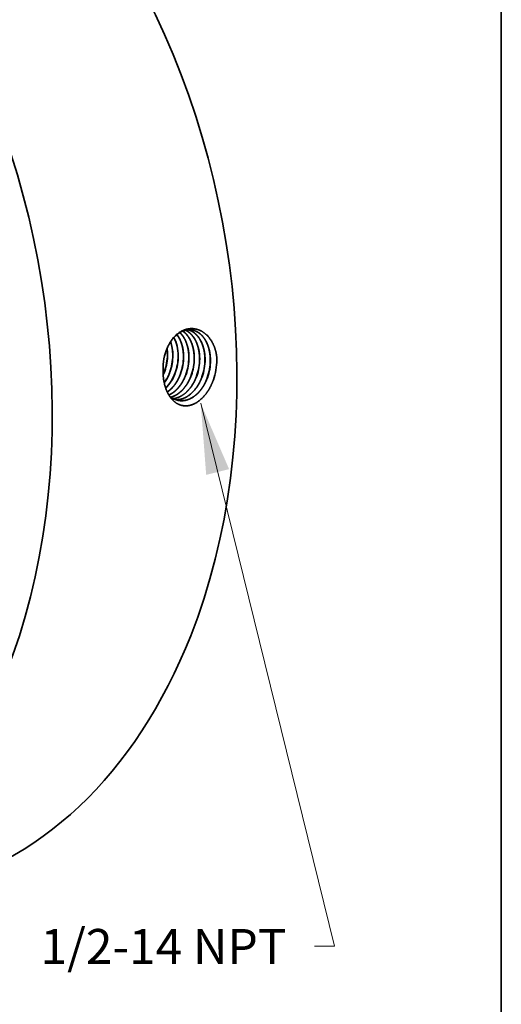
# Model space of a CAD drawing. Extents: x 0 to 10.8, y 0 to 8.2.
# Drawn here: x 9.4 to 10.8, y 3.4 to 6.2 of the extents above; entities that cross this region are included whole.
import ezdxf
from ezdxf.enums import TextEntityAlignment as Align

# ---------------------------------------------------------------- set-up
doc = ezdxf.new("R2010")
doc.units = 0
doc.header["$MEASUREMENT"] = 0
doc.layers.get('0').update_dxf_attribs({"lineweight": 13})
doc.layers.add('1', color=7, linetype='Continuous', lineweight=13)
doc.styles.get("Standard").update_dxf_attribs({"font": 'isocp.shx'})

# ---------------------------------------------------------------- blocks, each defined once
blk = doc.blocks.new('BLOCK29')
at = {"color": 7, "lineweight": 13, "ltscale": 0.03937}
blk.add_lwpolyline([(3.785093, -1.111266), (5.101896, -6.457922), (4.905045, -6.457922)], dxfattribs=at)
blk.add_solid([(4.064927, -1.761095), (3.785093, -1.111266), (3.839046, -1.816726)], dxfattribs=at)
blk.add_text('1/2-14 NPT', height=0.343456, dxfattribs=at).set_placement((2.20673, -6.633373), (4.63028, -6.633373), align=Align.FIT)

msp = doc.modelspace()

# ---------------------------------------------------------------- linework, layer by layer
at = {"color": 7, "lineweight": 35, "ltscale": 5e-06}
msp.add_line((9.7948, 5.1974), (9.7948, 5.1972), dxfattribs=at)
at = {"color": 7, "lineweight": 35, "ltscale": 1e-06}
msp.add_line((9.8139, 5.1937), (9.8139, 5.1937), dxfattribs=at)
at = {"color": 7, "lineweight": 35}
for p, q in [((9.8142, 5.1936), (9.8142, 5.1936)), ((9.829, 5.1914), (9.829, 5.1914)), ((9.8293, 5.1913), (9.8293, 5.1913)), ((9.8441, 5.1891), (9.8441, 5.1891)), ((9.8444, 5.189), (9.8444, 5.189)), ((9.8592, 5.1868), (9.8592, 5.1868)), ((9.8596, 5.1867), (9.8596, 5.1867)), ((9.8743, 5.1845), (9.8743, 5.1845)), ((9.8894, 5.1822), (9.8894, 5.1822))]:
    msp.add_line(p, q, dxfattribs=at).dxf.unprotected_set("ltscale", 0)
at = {"color": 7, "lineweight": 35, "ltscale": 0.03937}
for points in [[(9.807, 5.2428, 0.03272), (9.8059, 5.2595)], [(9.8075, 5.2428, 0.034692), (9.8063, 5.2604)], [(9.8012, 5.2472, 0.057765), (9.7953, 5.2149)], [(9.8013, 5.2469, 0.05607), (9.7953, 5.2149)], [(9.7988, 5.1959, 0.086362), (9.807, 5.2428)], [(9.7994, 5.1958, 0.086369), (9.8075, 5.2428)], [(9.8139, 5.1937, 0.086331), (9.8221, 5.2408)], [(9.8142, 5.1936, 0.086371), (9.8224, 5.2408)], [(9.829, 5.1914, 0.086334), (9.8372, 5.2388)], [(9.8293, 5.1913, 0.086372), (9.8376, 5.2388)], [(9.8441, 5.1891, 0.086339), (9.8524, 5.2368)], [(9.8444, 5.189, 0.086373), (9.8528, 5.2368)], [(9.8592, 5.1868, 0.086382), (9.8676, 5.2348)], [(9.8596, 5.1867, 0.086374), (9.8679, 5.2348)], [(9.8743, 5.1845, 0.086347), (9.8827, 5.2329)], [(9.8747, 5.1844, 0.086374), (9.8831, 5.2328)], [(9.8894, 5.1822, 0.08639), (9.8979, 5.2309)], [(9.8898, 5.1821, 0.086413), (9.8982, 5.2308)], [(9.9045, 5.1799, 0.086394), (9.913, 5.2289)], [(9.9049, 5.1798, 0.086413), (9.9134, 5.2289)], [(9.9197, 5.1776, 0.086358), (9.9282, 5.2269)], [(9.92, 5.1775, 0.086376), (9.9286, 5.2269)], [(9.9368, 5.1713, 0.084314), (9.9466, 5.2281)], [(9.9466, 5.2281, 0.012366), (9.9464, 5.2365)], [(9.7953, 5.2149, 0.02853), (9.7948, 5.1974)], [(9.795, 5.1866, 0.019245), (9.7988, 5.1959)], [(9.7951, 5.1853, 0.021804), (9.7994, 5.1958)]]:
    msp.add_lwpolyline(points, format="xyb", dxfattribs=at)
for centre, major_axis, ratio, start_param, end_param in [((8.7667, 5.4139), (0.3435, -1.6848), 0.705219, 0.825398, 3.141577), ((8.2451, 5.3076), (0.3435, -1.6848), 0.705219, 0.825398, 3.141577), ((9.7716, 5.2269), (-0.0152, -0.0943), 0.677375, 1.805775, 2.417686), ((9.772, 5.2269), (-0.0151, -0.0943), 0.677259, 1.805384, 2.42098), ((9.7566, 5.2288), (-0.0154, -0.0939), 0.678296, 1.808947, 2.238988), ((9.7569, 5.2287), (-0.0154, -0.0939), 0.678395, 1.809308, 2.243583), ((9.7527, 5.2294), (-0.0159, -0.097), 0.696744, 0.943521, 1.309888), ((9.753, 5.2293), (-0.0159, -0.097), 0.69675, 0.93856, 1.310071), ((9.7671, 5.2276), (-0.0158, -0.098), 0.697861, 0.749905, 1.306088), ((9.7674, 5.2276), (-0.0158, -0.098), 0.697872, 0.745806, 1.306181), ((9.8547, 5.2175), (-0.0147, -0.1044), 0.696114, 5.898317, 6.253153), ((8.7667, 5.4139), (0.3435, -1.6848), 0.705219, 6.283169, 7.108583)]:
    msp.add_ellipse(centre, major_axis=major_axis, ratio=ratio, start_param=start_param, end_param=end_param, dxfattribs=at)
for points, knots in [([(9.9464, 5.2365), (9.9447, 5.2507), (9.9411, 5.2643), (9.9355, 5.2768), (9.9228, 5.296), (9.9061, 5.3085), (9.8982, 5.3125), (9.8802, 5.3179), (9.8617, 5.3159), (9.8519, 5.3126), (9.8328, 5.3015), (9.8173, 5.2832), (9.8105, 5.2722), (9.8051, 5.26), (9.8012, 5.2472)], [0, 0, 0, 0, 0, 0, 10.994045, 10.994045, 10.994045, 19.476047, 19.476047, 19.476047, 29.673866, 29.673866, 29.673866, 40.389838, 40.389838, 40.389838, 40.389838, 40.389838, 40.389838]), ([(9.8736, 5.3127), (9.8649, 5.3135), (9.8559, 5.3122), (9.8471, 5.3088), (9.8301, 5.2979), (9.816, 5.2805), (9.8099, 5.2701), (9.805, 5.2588), (9.8013, 5.247)], [0, 0, 0, 0, 0, 0, 9.640274, 9.640274, 9.640274, 19.804425, 19.804425, 19.804425, 19.804425, 19.804425, 19.804425]), ([(9.8827, 5.2329), (9.8827, 5.2407), (9.8821, 5.2485), (9.881, 5.2561), (9.8784, 5.2671), (9.8747, 5.2771), (9.8733, 5.2803), (9.8689, 5.2893), (9.8635, 5.2972), (9.8595, 5.3018), (9.8551, 5.3058), (9.8504, 5.309)], [0, 0, 0, 0, 0, 0, 6.441007, 6.441007, 6.441007, 9.584414, 9.584414, 9.584414, 15.635855, 15.635855, 15.635855, 15.635855, 15.635855, 15.635855]), ([(9.8831, 5.2328), (9.8831, 5.2407), (9.8825, 5.2485), (9.8813, 5.2561), (9.8788, 5.2671), (9.875, 5.2772), (9.8736, 5.2804), (9.8692, 5.2894), (9.8637, 5.2973), (9.8597, 5.3019), (9.8553, 5.3059), (9.8506, 5.3091)], [0, 0, 0, 0, 0, 0, 6.471168, 6.471168, 6.471168, 9.629285, 9.629285, 9.629285, 15.709601, 15.709601, 15.709601, 15.709601, 15.709601, 15.709601]), ([(9.8979, 5.2309), (9.8979, 5.2397), (9.8971, 5.2484), (9.8957, 5.2569), (9.892, 5.271), (9.8863, 5.2834), (9.8835, 5.2883), (9.8774, 5.2971), (9.8702, 5.3042), (9.8664, 5.3071), (9.8624, 5.3096), (9.8582, 5.3116)], [0, 0, 0, 0, 0, 0, 7.215028, 7.215028, 7.215028, 12.451549, 12.451549, 12.451549, 17.45206, 17.45206, 17.45206, 17.45206, 17.45206, 17.45206]), ([(9.8982, 5.2308), (9.8982, 5.2397), (9.8975, 5.2484), (9.8961, 5.257), (9.8923, 5.271), (9.8866, 5.2835), (9.8838, 5.2884), (9.8777, 5.2972), (9.8704, 5.3042), (9.8666, 5.3072), (9.8626, 5.3097), (9.8584, 5.3116)], [0, 0, 0, 0, 0, 0, 7.246406, 7.246406, 7.246406, 12.506023, 12.506023, 12.506023, 17.529168, 17.529168, 17.529168, 17.529168, 17.529168, 17.529168]), ([(9.913, 5.2289), (9.913, 5.2362), (9.9125, 5.2435), (9.9115, 5.2507), (9.9091, 5.2621), (9.9053, 5.2727), (9.9036, 5.2767), (9.8973, 5.2897), (9.8888, 5.3003), (9.8818, 5.3063), (9.874, 5.3105), (9.8659, 5.3127)], [0, 0, 0, 0, 0, 0, 5.993454, 5.993454, 5.993454, 9.894071, 9.894071, 9.894071, 19.194042, 19.194042, 19.194042, 19.194042, 19.194042, 19.194042]), ([(9.9134, 5.2289), (9.9134, 5.2362), (9.9129, 5.2435), (9.9119, 5.2507), (9.9094, 5.2622), (9.9056, 5.2728), (9.9039, 5.2768), (9.8976, 5.2898), (9.889, 5.3004), (9.882, 5.3064), (9.8742, 5.3106), (9.8661, 5.3128)], [0, 0, 0, 0, 0, 0, 6.018053, 6.018053, 6.018053, 9.93468, 9.93468, 9.93468, 19.27454, 19.27454, 19.27454, 19.27454, 19.27454, 19.27454]), ([(9.9282, 5.2269), (9.9282, 5.235), (9.9276, 5.2429), (9.9264, 5.2507), (9.9241, 5.2607), (9.9207, 5.27), (9.9198, 5.2722), (9.9143, 5.285), (9.9068, 5.2959), (9.8993, 5.3032), (9.8893, 5.3092), (9.8785, 5.3119), (9.8768, 5.3122), (9.8751, 5.3125), (9.8734, 5.3127)], [0, 0, 0, 0, 0, 0, 6.550901, 6.550901, 6.550901, 8.690561, 8.690561, 8.690561, 19.023935, 19.023935, 19.023935, 20.914811, 20.914811, 20.914811, 20.914811, 20.914811, 20.914811]), ([(9.9286, 5.2269), (9.9285, 5.2349), (9.9279, 5.2429), (9.9268, 5.2507), (9.9244, 5.2608), (9.921, 5.27), (9.9201, 5.2723), (9.9146, 5.285), (9.9071, 5.2959), (9.8996, 5.3032), (9.8895, 5.3092), (9.8787, 5.3119), (9.877, 5.3122), (9.8753, 5.3125), (9.8736, 5.3127)], [0, 0, 0, 0, 0, 0, 6.577523, 6.577523, 6.577523, 8.725902, 8.725902, 8.725902, 19.102652, 19.102652, 19.102652, 21.002183, 21.002183, 21.002183, 21.002183, 21.002183, 21.002183]), ([(9.8524, 5.2368), (9.8524, 5.2454), (9.8517, 5.2539), (9.8503, 5.2622), (9.8472, 5.274), (9.8427, 5.2846), (9.8411, 5.288), (9.8387, 5.2922), (9.836, 5.2962), (9.8353, 5.2972), (9.8347, 5.2981), (9.834, 5.299)], [0, 0, 0, 0, 0, 0, 7.079982, 7.079982, 7.079982, 10.521942, 10.521942, 10.521942, 11.625942, 11.625942, 11.625942, 11.625942, 11.625942, 11.625942]), ([(9.8528, 5.2368), (9.8527, 5.2454), (9.852, 5.254), (9.8507, 5.2623), (9.8475, 5.2741), (9.843, 5.2848), (9.8413, 5.2881), (9.8389, 5.2924), (9.8362, 5.2964), (9.8355, 5.2973), (9.8349, 5.2983), (9.8342, 5.2992)], [0, 0, 0, 0, 0, 0, 7.12213, 7.12213, 7.12213, 10.58159, 10.58159, 10.58159, 11.692233, 11.692233, 11.692233, 11.692233, 11.692233, 11.692233]), ([(9.8676, 5.2348), (9.8676, 5.2451), (9.8666, 5.2552), (9.8646, 5.2649), (9.8599, 5.2799), (9.8527, 5.2927), (9.8495, 5.2972), (9.8461, 5.3013), (9.8423, 5.3049)], [0, 0, 0, 0, 0, 0, 8.409415, 8.409415, 8.409415, 13.744989, 13.744989, 13.744989, 13.744989, 13.744989, 13.744989]), ([(9.8679, 5.2348), (9.8679, 5.2434), (9.8672, 5.2519), (9.8659, 5.2601), (9.8618, 5.2756), (9.8553, 5.2892), (9.8516, 5.2952), (9.8473, 5.3005), (9.8425, 5.305)], [0, 0, 0, 0, 0, 0, 7.057676, 7.057676, 7.057676, 13.80643, 13.80643, 13.80643, 13.80643, 13.80643, 13.80643]), ([(9.9368, 5.1713), (9.9323, 5.1587), (9.9266, 5.1467), (9.9196, 5.1356), (9.9049, 5.1175), (9.8874, 5.1053), (9.8789, 5.1012), (9.8624, 5.0967), (9.8463, 5.0988), (9.839, 5.1014), (9.8232, 5.1108), (9.8111, 5.1265), (9.8055, 5.1372), (9.799, 5.1554), (9.7958, 5.1753), (9.795, 5.1825), (9.7947, 5.1898), (9.7948, 5.1972)], [0, 0, 0, 0, 0, 0, 10.161805, 10.161805, 10.161805, 18.61847, 18.61847, 18.61847, 26.338704, 26.338704, 26.338704, 36.783197, 36.783197, 36.783197, 42.617511, 42.617511, 42.617511, 42.617511, 42.617511, 42.617511]), ([(9.8067, 5.1373), (9.8114, 5.1405), (9.816, 5.1443), (9.8204, 5.1487), (9.8289, 5.1587), (9.8359, 5.1703), (9.839, 5.1764), (9.8418, 5.1826), (9.8441, 5.1891)], [0, 0, 0, 0, 0, 0, 5.444516, 5.444516, 5.444516, 11.064072, 11.064072, 11.064072, 11.064072, 11.064072, 11.064072]), ([(9.8068, 5.137), (9.8115, 5.1403), (9.8162, 5.1441), (9.8206, 5.1485), (9.8291, 5.1585), (9.8362, 5.1701), (9.8394, 5.1763), (9.8421, 5.1825), (9.8444, 5.189)], [0, 0, 0, 0, 0, 0, 5.48499, 5.48499, 5.48499, 11.147489, 11.147489, 11.147489, 11.147489, 11.147489, 11.147489]), ([(9.8112, 5.1287), (9.8148, 5.1304), (9.8183, 5.1323), (9.8217, 5.1345), (9.8297, 5.1405), (9.8372, 5.1482), (9.8413, 5.1531), (9.8479, 5.1625), (9.8534, 5.1728), (9.8556, 5.1774), (9.8575, 5.182), (9.8592, 5.1868)], [0, 0, 0, 0, 0, 0, 3.890123, 3.890123, 3.890123, 9.269382, 9.269382, 9.269382, 13.404265, 13.404265, 13.404265, 13.404265, 13.404265, 13.404265]), ([(9.8113, 5.1286), (9.82, 5.1325), (9.8284, 5.1383), (9.8361, 5.1456), (9.8459, 5.1581), (9.8536, 5.1725), (9.8558, 5.1771), (9.8578, 5.1819), (9.8596, 5.1867)], [0, 0, 0, 0, 0, 0, 9.509977, 9.509977, 9.509977, 13.747954, 13.747954, 13.747954, 13.747954, 13.747954, 13.747954]), ([(9.8164, 5.1226), (9.8253, 5.125), (9.8339, 5.1291), (9.8421, 5.135), (9.8546, 5.1474), (9.8647, 5.163), (9.8684, 5.1698), (9.8716, 5.177), (9.8743, 5.1845)], [0, 0, 0, 0, 0, 0, 9.284243, 9.284243, 9.284243, 15.749373, 15.749373, 15.749373, 15.749373, 15.749373, 15.749373]), ([(9.8166, 5.1225), (9.8255, 5.1248), (9.8341, 5.129), (9.8423, 5.1349), (9.8549, 5.1473), (9.8651, 5.1629), (9.8688, 5.1698), (9.872, 5.177), (9.8747, 5.1844)], [0, 0, 0, 0, 0, 0, 9.32997, 9.32997, 9.32997, 15.826169, 15.826169, 15.826169, 15.826169, 15.826169, 15.826169]), ([(9.8234, 5.1184), (9.8315, 5.1194), (9.8397, 5.1219), (9.8476, 5.126), (9.8628, 5.1371), (9.8754, 5.153), (9.881, 5.1621), (9.8857, 5.1719), (9.8894, 5.1822)], [0, 0, 0, 0, 0, 0, 8.525047, 8.525047, 8.525047, 17.446737, 17.446737, 17.446737, 17.446737, 17.446737, 17.446737]), ([(9.8235, 5.1184), (9.8317, 5.1193), (9.8399, 5.1218), (9.8478, 5.1259), (9.8631, 5.137), (9.8757, 5.1529), (9.8814, 5.162), (9.8861, 5.1718), (9.8898, 5.1821)], [0, 0, 0, 0, 0, 0, 8.564559, 8.564559, 8.564559, 17.5263, 17.5263, 17.5263, 17.5263, 17.5263, 17.5263]), ([(9.8304, 5.1154), (9.8394, 5.1151), (9.8484, 5.1168), (9.8573, 5.1204), (9.8746, 5.1312), (9.8889, 5.148), (9.8952, 5.1578), (9.9005, 5.1686), (9.9045, 5.1799)], [0, 0, 0, 0, 0, 0, 9.32408, 9.32408, 9.32408, 19.098606, 19.098606, 19.098606, 19.098606, 19.098606, 19.098606]), ([(9.8306, 5.1154), (9.8395, 5.115), (9.8486, 5.1167), (9.8576, 5.1202), (9.8748, 5.1311), (9.8892, 5.1479), (9.8956, 5.1578), (9.9008, 5.1685), (9.9049, 5.1798)], [0, 0, 0, 0, 0, 0, 9.364877, 9.364877, 9.364877, 19.180261, 19.180261, 19.180261, 19.180261, 19.180261, 19.180261]), ([(9.8377, 5.1135), (9.8453, 5.1121), (9.8531, 5.1122), (9.861, 5.1137), (9.8766, 5.1197), (9.8907, 5.1309), (9.8973, 5.1377), (9.9063, 5.1494), (9.9135, 5.1629), (9.9158, 5.1677), (9.9178, 5.1726), (9.9196, 5.1776)], [0, 0, 0, 0, 0, 0, 8.06539, 8.06539, 8.06539, 16.397051, 16.397051, 16.397051, 20.726441, 20.726441, 20.726441, 20.726441, 20.726441, 20.726441]), ([(9.8378, 5.1135), (9.8454, 5.1121), (9.8533, 5.1121), (9.8612, 5.1136), (9.8768, 5.1196), (9.891, 5.1307), (9.8976, 5.1376), (9.9066, 5.1493), (9.9139, 5.1628), (9.9161, 5.1676), (9.9182, 5.1725), (9.92, 5.1775)], [0, 0, 0, 0, 0, 0, 8.101784, 8.101784, 8.101784, 16.469279, 16.469279, 16.469279, 20.816745, 20.816745, 20.816745, 20.816745, 20.816745, 20.816745])]:
    msp.add_open_spline(points, degree=5, knots=knots, dxfattribs=at)
at = {"layer": '1', "color": 7, "lineweight": 35, "ltscale": 0.03937}
msp.add_line((10.75, 8.25), (10.75, 0.25), dxfattribs=at)

# ---------------------------------------------------------------- block references
at = {"lineweight": 0, "xscale": 0.286573, "yscale": 0.286573, "zscale": 0.286573}
msp.add_blockref('BLOCK29', (8.8164, 5.4241), dxfattribs=at)

doc.saveas('drawing.dxf')
